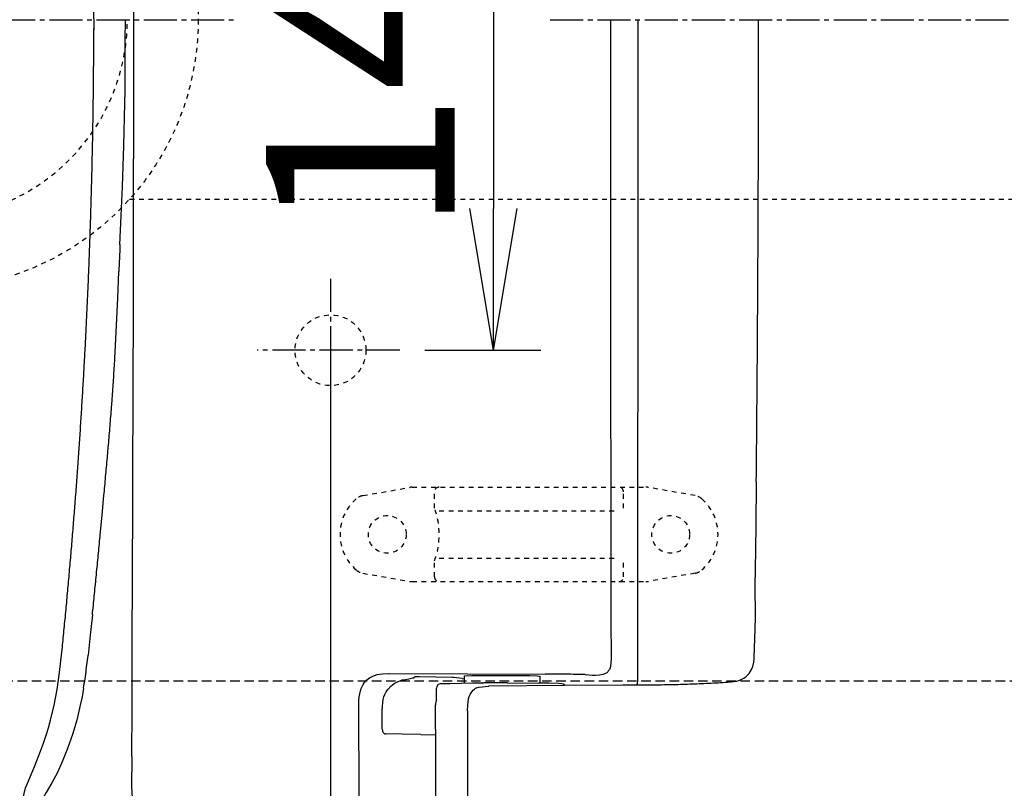
# Model space of a CAD drawing. Extents: x 0 to 2000, y 80 to 2880.
# Drawn here: x 571 to 779, y 2222 to 2385 of the extents above; entities that cross this region are included whole.
import ezdxf

# ---------------------------------------------------------------- set-up
doc = ezdxf.new("R2010")
doc.units = 0
for name, pattern in [('EXLTYPE1', [3, 2, -1]), ('EXLTYPE2', [2, 1, -1]), ('EXLTYPE3', [10, 7, -1, 1, -1])]:
    doc.linetypes.add(name, pattern=pattern)
doc.layers.get('0').update_dxf_attribs({"linetype": 'CONTINUOUS'})
doc.layers.get('DEFPOINTS').update_dxf_attribs({"linetype": 'CONTINUOUS'})
for name, color, linetype in [('タンク', 7, 'CONTINUOUS'), ('便器', 7, 'CONTINUOUS'), ('紙巻器', 7, 'CONTINUOUS'), ('ｱｼﾞｬｽﾀｰ', 7, 'CONTINUOUS')]:
    doc.layers.add(name, color=color, linetype=linetype)
doc.styles.add('EXCADDIM1', font='monotxt', dxfattribs={"width": 0.84, "bigfont": 'extfont'})
doc.styles.add('EXCADDIM2', font='monotxt', dxfattribs={"width": 0.74, "bigfont": 'extfont'})
doc.styles.get("Standard").update_dxf_attribs({"font": 'monotxt', "bigfont": 'extfont'})
doc.dimstyles.new('ISO-25', dxfattribs={"dimtxt": 2.5, "dimasz": 2.5, "dimexe": 1.25, "dimexo": 0.625, "dimtad": 1, "dimtxsty": 'STANDARD', "dimcen": 2.5, "dimazin": 3, "dimtfac": 1, "dimtmove": 0, "dimatfit": 3})

# ---------------------------------------------------------------- blocks, each defined once
blk = doc.blocks.new('EX_NORM')
at = {"color": 0, "linetype": 'CONTINUOUS'}
for q in [(-1, 0.1667), (-1, 0), (-1, -0.1667)]:
    blk.add_line((0, 0), q, dxfattribs=at)
blk = doc.blocks.new('*D17')
at = {"layer": 'DEFPOINTS', "color": 0}
for p in [(368.54, 2385), (1106.5, 2385), (368.54, 2003)]:
    blk.add_point(p, dxfattribs=at)
at = {"layer": 'タンク', "color": 3, "linetype": 'CONTINUOUS'}
for p, q in [((368.54, 2378), (368.54, 1993)), ((1106.5, 2378), (1106.5, 1993)), ((1076.5, 2003), (398.54, 2003))]:
    blk.add_line(p, q, dxfattribs=at)
at = {"layer": 'タンク', "color": 3, "xscale": 30, "yscale": 30, "zscale": 30, "rotation": 180}
blk.add_blockref('EX_NORM', (368.54, 2003), dxfattribs=at)
at = {"layer": 'タンク', "color": 3, "xscale": 30, "yscale": 30, "zscale": 30}
blk.add_blockref('EX_NORM', (1106.5, 2003), dxfattribs=at)
at = {"layer": 'タンク', "color": 2, "insert": (737.52, 2026), "char_height": 40, "attachment_point": 5, "style": 'EXCADDIM1'}
blk.add_mtext('738', dxfattribs=at)
blk = doc.blocks.new('*D25')
at = {"layer": 'DEFPOINTS', "color": 0}
for p in [(1106.5, 2385), (351.5, 2374), (351.5, 1944)]:
    blk.add_point(p, dxfattribs=at)
at = {"layer": '紙巻器', "color": 3, "linetype": 'CONTINUOUS'}
for p, q in [((1106.5, 2378), (1106.5, 1934)), ((351.5, 2367), (351.5, 1934)), ((1076.5, 1944), (381.5, 1944))]:
    blk.add_line(p, q, dxfattribs=at)
at = {"layer": '紙巻器', "color": 3, "xscale": 30, "yscale": 30, "zscale": 30, "rotation": 180}
blk.add_blockref('EX_NORM', (351.5, 1944), dxfattribs=at)
at = {"layer": '紙巻器', "color": 3, "xscale": 30, "yscale": 30, "zscale": 30}
blk.add_blockref('EX_NORM', (1106.5, 1944), dxfattribs=at)
at = {"layer": '紙巻器', "color": 2, "insert": (729, 1967.5), "char_height": 40, "attachment_point": 5, "style": 'EXCADDIM1'}
blk.add_mtext('755', dxfattribs=at)
blk = doc.blocks.new('*D26')
at = {"layer": 'DEFPOINTS', "color": 0}
for p in [(1106.5, 2385), (636.5, 2322), (636.5, 2067)]:
    blk.add_point(p, dxfattribs=at)
at = {"layer": '紙巻器', "color": 3, "linetype": 'CONTINUOUS'}
for p, q in [((1106.5, 2378), (1106.5, 2057)), ((636.5, 2315), (636.5, 2057)), ((1076.5, 2067), (666.5, 2067))]:
    blk.add_line(p, q, dxfattribs=at)
at = {"layer": '紙巻器', "color": 3, "xscale": 30, "yscale": 30, "zscale": 30, "rotation": 180}
blk.add_blockref('EX_NORM', (636.5, 2067), dxfattribs=at)
at = {"layer": '紙巻器', "color": 3, "xscale": 30, "yscale": 30, "zscale": 30}
blk.add_blockref('EX_NORM', (1106.5, 2067), dxfattribs=at)
at = {"layer": '紙巻器', "color": 2, "insert": (871.5, 2090.5), "char_height": 40, "attachment_point": 5, "style": 'EXCADDIM1'}
blk.add_mtext('470', dxfattribs=at)
blk = doc.blocks.new('*D31')
at = {"layer": 'DEFPOINTS', "color": 0}
for p in [(644.5, 2455), (649.5, 2315), (671, 2315)]:
    blk.add_point(p, dxfattribs=at)
at = {"layer": 'ｱｼﾞｬｽﾀｰ', "color": 3, "linetype": 'CONTINUOUS'}
for p, q in [((651.5, 2455), (681, 2455)), ((671, 2425), (671, 2345)), ((656.5, 2315), (681, 2315))]:
    blk.add_line(p, q, dxfattribs=at)
at = {"layer": 'ｱｼﾞｬｽﾀｰ', "color": 3, "xscale": 30, "yscale": 30, "zscale": 30}
for p, rotation in [((671, 2455), 90), ((671, 2315), 270)]:
    blk.add_blockref('EX_NORM', p, dxfattribs=dict(at, rotation=rotation))
at = {"layer": 'ｱｼﾞｬｽﾀｰ', "color": 2, "insert": (648, 2385), "char_height": 40, "attachment_point": 5, "rotation": 90, "style": 'EXCADDIM2'}
blk.add_mtext('140', dxfattribs=at)

msp = doc.modelspace()

# ---------------------------------------------------------------- linework, layer by layer
at = {"layer": '便器', "color": 6, "linetype": 'EXLTYPE3'}
for p, q in [((337, 2385), (617, 2385)), ((683, 2385), (1142.5, 2385)), ((636.5, 2330.1), (636.5, 2303.9)), ((651.2, 2315.001), (621, 2315.001))]:
    msp.add_line(p, q, dxfattribs=at)
at = {"layer": '便器', "color": 6, "linetype": 'EXLTYPE2'}
for p, q in [((643.374, 2284.213), (653.259, 2285.955)), ((653.78, 2286.001), (703.255, 2286.001)), ((658.517, 2281.569), (658.517, 2285.001)), ((698.517, 2281.569), (698.517, 2285.001)), ((713.66, 2284.213), (703.776, 2285.955)), ((713.66, 2284.213), (703.776, 2285.955)), ((659.517, 2281.001), (697.517, 2281.001)), ((658.517, 2267.001), (658.517, 2270.433)), ((659.517, 2271.001), (697.517, 2271.001)), ((698.517, 2267.001), (698.517, 2270.433)), ((643.374, 2267.79), (653.259, 2266.047)), ((713.66, 2267.79), (703.776, 2266.047)), ((653.78, 2266.001), (703.255, 2266.001))]:
    msp.add_line(p, q, dxfattribs=at)
at = {"layer": '便器', "color": 6, "linetype": 'EXLTYPE1'}
msp.add_line((450.284, 2245), (786.5, 2245), dxfattribs=at)
at = {"layer": '便器', "color": 6, "linetype": 'CONTINUOUS', "flags": 128}
for points in [[(594.838, 2414.387), (594.838, 2355.601)], [(586.469, 2382.899), (586.407, 2387.351)], [(593.06, 2376.16), (593.074, 2380.577), (593.109, 2385.001)], [(695.747, 2385.001), (695.747, 2376.541), (695.747, 2368.075), (695.754, 2359.615), (695.754, 2351.156), (695.761, 2342.696), (695.768, 2334.236), (695.768, 2325.777), (695.782, 2317.317), (695.789, 2308.85), (695.796, 2300.391), (695.81, 2291.931), (695.817, 2283.472), (695.831, 2275.012), (695.845, 2266.552), (695.859, 2258.093), (695.874, 2249.626)], [(701.546, 2245.061), (701.553, 2253.803), (701.56, 2262.552), (701.567, 2271.301), (701.574, 2280.043), (701.574, 2288.792), (701.582, 2297.54), (701.589, 2306.282), (701.589, 2315.031), (701.596, 2323.773), (701.596, 2332.522), (701.596, 2341.271), (701.603, 2350.013), (701.603, 2358.761), (701.603, 2367.503), (701.603, 2376.252), (701.603, 2385.001)], [(726.629, 2287.754), (726.636, 2288.255), (726.643, 2288.756), (726.65, 2289.257), (726.65, 2289.758), (726.657, 2290.259), (726.664, 2290.76), (726.664, 2291.254), (726.671, 2291.755), (726.678, 2292.256), (726.678, 2292.757), (726.685, 2293.258), (726.692, 2293.759), (726.692, 2294.26), (726.699, 2294.753), (726.706, 2295.254), (726.706, 2295.755), (726.713, 2296.256), (726.72, 2296.757), (726.72, 2297.258), (726.727, 2297.759), (726.727, 2298.253), (726.735, 2298.754), (726.742, 2299.255), (726.742, 2299.756), (726.749, 2300.257), (726.756, 2300.758), (726.756, 2301.259), (726.763, 2301.753), (726.763, 2302.253), (726.77, 2302.754), (726.77, 2303.255), (726.777, 2303.756), (726.784, 2304.257), (726.784, 2304.758), (726.791, 2305.259), (726.791, 2305.753), (726.798, 2306.254), (726.805, 2306.755), (726.805, 2307.256), (726.812, 2307.757), (726.812, 2308.258), (726.819, 2308.759), (726.819, 2309.253), (726.826, 2309.754), (726.826, 2310.254), (726.833, 2310.755), (726.833, 2311.256), (726.84, 2311.757), (726.847, 2312.258), (726.847, 2312.759), (726.854, 2313.253), (726.854, 2313.754), (726.862, 2314.255), (726.862, 2314.756), (726.869, 2315.257), (726.869, 2315.758), (726.876, 2316.259), (726.876, 2316.753), (726.883, 2317.254), (726.883, 2317.755), (726.89, 2318.256), (726.89, 2318.756), (726.897, 2319.257), (726.897, 2319.758), (726.897, 2320.252), (726.904, 2320.753), (726.904, 2321.254), (726.911, 2321.755), (726.911, 2322.256), (726.918, 2322.757), (726.918, 2323.258), (726.925, 2323.759), (726.925, 2324.253), (726.932, 2324.754), (726.932, 2325.255), (726.932, 2325.756), (726.939, 2326.256), (726.939, 2326.757), (726.946, 2327.258), (726.946, 2327.752), (726.946, 2328.253), (726.953, 2328.754), (726.953, 2329.255), (726.96, 2329.756), (726.96, 2330.257), (726.96, 2330.758), (726.967, 2331.252), (726.967, 2331.753), (726.974, 2332.254), (726.974, 2332.755), (726.974, 2333.256), (726.982, 2333.757), (726.982, 2334.257), (726.989, 2334.758), (726.989, 2335.252), (726.989, 2335.753), (726.996, 2336.254), (726.996, 2336.755), (726.996, 2337.256), (727.003, 2337.757), (727.003, 2338.258), (727.003, 2338.752), (727.01, 2339.253), (727.01, 2339.754), (727.01, 2340.255), (727.017, 2340.756), (727.017, 2341.257), (727.017, 2341.758), (727.024, 2342.259), (727.024, 2342.752), (727.024, 2343.253), (727.024, 2343.754), (727.031, 2344.255), (727.031, 2344.756), (727.031, 2345.257), (727.038, 2345.758), (727.038, 2346.252), (727.038, 2346.753), (727.038, 2347.254), (727.045, 2347.755), (727.045, 2348.256), (727.045, 2348.757), (727.052, 2349.258), (727.052, 2349.759), (727.052, 2350.252), (727.052, 2350.753), (727.059, 2351.254), (727.059, 2351.755), (727.059, 2352.256), (727.059, 2352.757), (727.066, 2353.258), (727.066, 2353.752), (727.066, 2354.253), (727.066, 2354.754), (727.066, 2355.255), (727.073, 2355.756), (727.073, 2356.257), (727.073, 2356.758), (727.073, 2357.252), (727.073, 2357.753), (727.08, 2358.253), (727.08, 2358.754), (727.08, 2359.255), (727.08, 2359.756), (727.08, 2360.257), (727.087, 2360.758), (727.087, 2361.252), (727.087, 2361.753), (727.087, 2362.254), (727.087, 2362.755), (727.087, 2363.256), (727.094, 2363.757), (727.094, 2364.258), (727.094, 2364.752), (727.094, 2365.253), (727.094, 2365.753), (727.094, 2366.254), (727.094, 2366.755), (727.101, 2367.256), (727.101, 2367.757), (727.101, 2368.258), (727.101, 2368.752), (727.101, 2369.253), (727.101, 2369.754), (727.101, 2370.255), (727.101, 2370.756), (727.101, 2371.257), (727.109, 2371.758), (727.109, 2372.252), (727.109, 2372.753), (727.109, 2373.254), (727.109, 2373.754), (727.109, 2374.255), (727.109, 2374.756), (727.109, 2375.257), (727.109, 2375.758), (727.109, 2376.252), (727.109, 2376.753), (727.109, 2377.254), (727.109, 2377.755), (727.116, 2378.256), (727.116, 2378.757), (727.116, 2379.258), (727.116, 2379.752), (727.116, 2380.253), (727.116, 2380.754), (727.116, 2381.255), (727.116, 2381.756), (727.116, 2382.256), (727.116, 2382.757), (727.116, 2383.258), (727.116, 2383.752), (727.116, 2384.253), (727.116, 2384.754), (727.116, 2385.001)], [(582.971, 2289.483), (583.006, 2289.977), (583.041, 2290.478), (583.076, 2290.979), (583.112, 2291.473), (583.147, 2291.974), (583.182, 2292.474), (583.218, 2292.968), (583.253, 2293.469), (583.288, 2293.97), (583.323, 2294.471), (583.352, 2294.965), (583.387, 2295.466), (583.422, 2295.967), (583.457, 2296.461), (583.486, 2296.962), (583.521, 2297.463), (583.556, 2297.957), (583.584, 2298.458), (583.62, 2298.959), (583.655, 2299.46), (583.683, 2299.953), (583.718, 2300.454), (583.747, 2300.955), (583.782, 2301.449), (583.81, 2301.95), (583.845, 2302.451), (583.874, 2302.952), (583.902, 2303.446), (583.937, 2303.947), (583.965, 2304.448), (583.994, 2304.949), (584.022, 2305.443), (584.057, 2305.944), (584.085, 2306.445), (584.114, 2306.945), (584.142, 2307.439), (584.17, 2307.94), (584.205, 2308.441), (584.234, 2308.942), (584.262, 2309.436), (584.29, 2309.937), (584.318, 2310.438), (584.346, 2310.939), (584.375, 2311.433), (584.396, 2311.934), (584.424, 2312.435), (584.452, 2312.936), (584.48, 2313.429), (584.509, 2313.93), (584.537, 2314.431), (584.558, 2314.932), (584.586, 2315.426), (584.615, 2315.927), (584.636, 2316.428), (584.664, 2316.929), (584.692, 2317.43), (584.713, 2317.924), (584.742, 2318.425), (584.763, 2318.926), (584.791, 2319.427), (584.812, 2319.921), (584.84, 2320.422), (584.861, 2320.922), (584.89, 2321.423), (584.911, 2321.924), (584.939, 2322.418), (584.96, 2322.919), (584.981, 2323.42), (585.003, 2323.921), (585.031, 2324.422), (585.052, 2324.916), (585.073, 2325.417), (585.094, 2325.918), (585.115, 2326.419), (585.137, 2326.913), (585.165, 2327.414), (585.186, 2327.915), (585.207, 2328.415), (585.228, 2328.916), (585.25, 2329.41), (585.271, 2329.911), (585.292, 2330.412), (585.306, 2330.913), (585.327, 2331.414), (585.348, 2331.915), (585.369, 2332.409), (585.391, 2332.91), (585.412, 2333.411), (585.426, 2333.912), (585.447, 2334.413), (585.468, 2334.907), (585.482, 2335.408), (585.504, 2335.909), (585.525, 2336.409), (585.539, 2336.91), (585.56, 2337.404), (585.574, 2337.905), (585.595, 2338.406), (585.609, 2338.907), (585.631, 2339.408), (585.645, 2339.909), (585.666, 2340.403), (585.68, 2340.904), (585.694, 2341.405), (585.715, 2341.906), (585.729, 2342.407), (585.743, 2342.908), (585.758, 2343.402), (585.779, 2343.902), (585.793, 2344.403), (585.807, 2344.904), (585.821, 2345.405), (585.835, 2345.906), (585.849, 2346.4), (585.863, 2346.901), (585.877, 2347.402), (585.892, 2347.903), (585.906, 2348.404), (585.92, 2348.905), (585.934, 2349.399), (585.948, 2349.9), (585.962, 2350.401), (585.976, 2350.902), (585.983, 2351.403), (585.997, 2351.903), (586.012, 2352.397), (586.026, 2352.898), (586.033, 2353.399), (586.047, 2353.9), (586.061, 2354.401), (586.068, 2354.902), (586.082, 2355.403), (586.089, 2355.897), (586.103, 2356.398), (586.117, 2356.899), (586.124, 2357.4), (586.139, 2357.901), (586.146, 2358.402), (586.153, 2358.903), (586.167, 2359.396), (586.174, 2359.897), (586.181, 2360.398), (586.195, 2360.899), (586.202, 2361.4), (586.209, 2361.901), (586.216, 2362.395), (586.23, 2362.896), (586.237, 2363.397), (586.244, 2363.898), (586.251, 2364.399), (586.258, 2364.9), (586.266, 2365.401), (586.273, 2365.902), (586.28, 2366.396), (586.287, 2366.896), (586.294, 2367.397), (586.301, 2367.898), (586.308, 2368.399), (586.315, 2368.9), (586.322, 2369.401), (586.329, 2369.895), (586.329, 2370.396), (586.336, 2370.897), (586.343, 2371.398), (586.35, 2371.899), (586.35, 2372.4), (586.357, 2372.901), (586.364, 2373.395), (586.364, 2373.896), (586.371, 2374.397), (586.371, 2374.897), (586.378, 2375.398), (586.378, 2375.899), (586.385, 2376.4), (586.385, 2376.894), (586.393, 2377.395), (586.393, 2377.896), (586.393, 2378.397), (586.4, 2378.898), (586.4, 2379.399), (586.4, 2379.9), (586.407, 2380.401), (586.407, 2380.895), (586.407, 2381.396), (586.407, 2381.897), (586.407, 2382.398), (586.414, 2382.899), (586.414, 2383.153)], [(582.971, 2289.483), (583.006, 2289.977), (583.041, 2290.478), (583.076, 2290.979), (583.112, 2291.473), (583.147, 2291.974), (583.182, 2292.474), (583.218, 2292.968), (583.253, 2293.469), (583.288, 2293.97), (583.323, 2294.471), (583.352, 2294.965), (583.387, 2295.466), (583.422, 2295.967), (583.457, 2296.461), (583.486, 2296.962), (583.521, 2297.463), (583.556, 2297.957), (583.584, 2298.458), (583.62, 2298.959), (583.655, 2299.46), (583.683, 2299.953), (583.718, 2300.454), (583.747, 2300.955), (583.782, 2301.456), (583.81, 2301.95), (583.845, 2302.451), (583.874, 2302.952), (583.902, 2303.446), (583.937, 2303.947), (583.965, 2304.448), (583.994, 2304.949), (584.022, 2305.443), (584.057, 2305.944), (584.085, 2306.445), (584.114, 2306.945), (584.142, 2307.439), (584.17, 2307.94), (584.198, 2308.441), (584.234, 2308.942), (584.262, 2309.436), (584.29, 2309.937), (584.318, 2310.438), (584.346, 2310.939), (584.375, 2311.433), (584.396, 2311.934), (584.424, 2312.435), (584.452, 2312.936), (584.48, 2313.429), (584.509, 2313.93), (584.537, 2314.431), (584.558, 2314.932), (584.586, 2315.426), (584.615, 2315.927), (584.636, 2316.428), (584.664, 2316.929), (584.692, 2317.43), (584.713, 2317.924), (584.742, 2318.425), (584.763, 2318.926), (584.791, 2319.427), (584.812, 2319.921), (584.84, 2320.422), (584.861, 2320.922), (584.89, 2321.423), (584.911, 2321.924), (584.932, 2322.418), (584.96, 2322.919), (584.981, 2323.42), (585.003, 2323.921), (585.031, 2324.422), (585.052, 2324.916), (585.073, 2325.417), (585.094, 2325.918), (585.115, 2326.419), (585.137, 2326.913), (585.165, 2327.414), (585.186, 2327.915), (585.207, 2328.415), (585.228, 2328.916), (585.25, 2329.41), (585.271, 2329.911), (585.292, 2330.412), (585.306, 2330.913), (585.327, 2331.414), (585.348, 2331.915), (585.369, 2332.409), (585.391, 2332.91), (585.412, 2333.411), (585.426, 2333.912), (585.447, 2334.413), (585.468, 2334.907), (585.482, 2335.408), (585.504, 2335.909), (585.525, 2336.409), (585.539, 2336.91), (585.56, 2337.404), (585.574, 2337.905), (585.595, 2338.406), (585.609, 2338.907), (585.631, 2339.408), (585.645, 2339.909), (585.666, 2340.403), (585.68, 2340.904), (585.694, 2341.405), (585.715, 2341.906), (585.729, 2342.407), (585.743, 2342.908), (585.758, 2343.402), (585.779, 2343.902), (585.793, 2344.403), (585.807, 2344.904), (585.821, 2345.405), (585.835, 2345.906), (585.849, 2346.4), (585.863, 2346.901), (585.877, 2347.402), (585.892, 2347.903), (585.906, 2348.404), (585.92, 2348.905), (585.934, 2349.399), (585.948, 2349.9), (585.962, 2350.401), (585.976, 2350.902), (585.983, 2351.403), (585.997, 2351.903), (586.012, 2352.397), (586.026, 2352.898), (586.033, 2353.399), (586.047, 2353.9), (586.061, 2354.401), (586.068, 2354.902), (586.082, 2355.403), (586.089, 2355.897), (586.103, 2356.398), (586.117, 2356.899), (586.124, 2357.4), (586.139, 2357.901), (586.146, 2358.402), (586.153, 2358.903), (586.167, 2359.396), (586.174, 2359.897), (586.181, 2360.398), (586.195, 2360.899), (586.202, 2361.4), (586.209, 2361.901), (586.216, 2362.395), (586.23, 2362.896), (586.237, 2363.397), (586.244, 2363.898), (586.251, 2364.399), (586.258, 2364.9), (586.266, 2365.401), (586.273, 2365.902), (586.28, 2366.396), (586.287, 2366.896), (586.294, 2367.397), (586.301, 2367.898), (586.308, 2368.399), (586.315, 2368.9), (586.322, 2369.401), (586.329, 2369.895), (586.329, 2370.396), (586.336, 2370.897), (586.343, 2371.398), (586.35, 2371.899), (586.35, 2372.4), (586.357, 2372.901), (586.364, 2373.395), (586.364, 2373.896), (586.371, 2374.397), (586.371, 2374.897), (586.378, 2375.398), (586.378, 2375.899), (586.385, 2376.4), (586.385, 2376.894), (586.393, 2377.395), (586.393, 2377.896), (586.393, 2378.397), (586.4, 2378.898), (586.4, 2379.399), (586.4, 2379.9), (586.407, 2380.401), (586.407, 2380.895), (586.407, 2381.396), (586.407, 2381.897), (586.407, 2382.398), (586.414, 2382.899), (586.414, 2383.145)], [(592.997, 2367.327), (593.004, 2367.828), (593.004, 2368.329), (593.011, 2368.83), (593.018, 2369.331), (593.025, 2369.832), (593.025, 2370.325), (593.032, 2370.826), (593.039, 2371.327), (593.039, 2371.828), (593.046, 2372.329), (593.046, 2372.83), (593.046, 2373.331), (593.053, 2373.832), (593.053, 2374.326), (593.053, 2374.827), (593.053, 2375.328), (593.06, 2375.829), (593.06, 2376.16)], [(592.481, 2349.681), (592.792, 2358.275), (592.997, 2367.327)], [(594.824, 2340.706), (594.831, 2341.207), (594.831, 2341.708), (594.831, 2342.202), (594.831, 2342.703), (594.831, 2343.204), (594.831, 2343.705), (594.831, 2344.206), (594.831, 2344.707), (594.831, 2345.208), (594.831, 2345.709), (594.831, 2346.203), (594.831, 2346.703), (594.831, 2347.204), (594.831, 2347.705), (594.831, 2348.206), (594.831, 2348.707), (594.831, 2349.208), (594.831, 2349.702), (594.831, 2350.203), (594.831, 2350.704), (594.831, 2351.205), (594.831, 2351.706), (594.831, 2352.207), (594.831, 2352.708), (594.831, 2353.209), (594.831, 2353.703), (594.831, 2354.204), (594.831, 2354.704), (594.831, 2355.205), (594.831, 2355.601)], [(591.945, 2337.362), (592.213, 2343.486), (592.481, 2349.681)], [(594.824, 2337.574), (594.831, 2340.706)], [(591.945, 2337.362), (591.924, 2336.861), (591.903, 2336.36), (591.882, 2335.859), (591.861, 2335.358), (591.839, 2334.864), (591.818, 2334.363), (591.797, 2333.862), (591.776, 2333.361), (591.755, 2332.86), (591.734, 2332.367), (591.712, 2331.866), (591.705, 2331.682)], [(594.76, 2313.324), (594.767, 2313.825), (594.767, 2314.326), (594.767, 2314.827), (594.767, 2315.327), (594.775, 2315.828), (594.775, 2316.329), (594.775, 2316.83), (594.775, 2317.324), (594.775, 2317.825), (594.782, 2318.326), (594.782, 2318.827), (594.782, 2319.328), (594.782, 2319.829), (594.789, 2320.33), (594.789, 2320.824), (594.789, 2321.325), (594.789, 2321.826), (594.789, 2322.327), (594.796, 2322.828), (594.796, 2323.328), (594.796, 2323.829), (594.796, 2324.33), (594.796, 2324.824), (594.796, 2325.325), (594.803, 2325.826), (594.803, 2326.327), (594.803, 2326.828), (594.803, 2327.329), (594.803, 2327.83), (594.803, 2328.324), (594.81, 2328.825), (594.81, 2329.326), (594.81, 2329.827), (594.81, 2330.328), (594.81, 2330.828), (594.81, 2331.329), (594.817, 2331.83), (594.817, 2332.324), (594.817, 2332.825), (594.817, 2333.326), (594.817, 2333.827), (594.817, 2334.328), (594.817, 2334.829), (594.817, 2335.33), (594.824, 2335.824), (594.824, 2336.325), (594.824, 2336.826), (594.824, 2337.327), (594.824, 2337.574)], [(591.473, 2326.01), (591.705, 2331.682)], [(590.943, 2314.678), (591.226, 2320.217), (591.473, 2326.01)], [(590.224, 2303.749), (590.259, 2304.243), (590.294, 2304.744), (590.337, 2305.245), (590.372, 2305.739), (590.407, 2306.24), (590.442, 2306.741), (590.478, 2307.235), (590.513, 2307.736), (590.541, 2308.237), (590.576, 2308.731), (590.612, 2309.231), (590.647, 2309.732), (590.675, 2310.233), (590.711, 2310.727), (590.739, 2311.228), (590.774, 2311.729), (590.802, 2312.223), (590.83, 2312.724), (590.859, 2313.225), (590.887, 2313.726), (590.915, 2314.22), (590.943, 2314.678)], [(594.64, 2282.512), (594.648, 2284.438), (594.655, 2286.364), (594.669, 2288.291), (594.676, 2290.217), (594.683, 2292.143), (594.69, 2294.069), (594.697, 2295.995), (594.704, 2297.921), (594.711, 2299.848), (594.718, 2301.774), (594.732, 2303.7), (594.739, 2305.626), (594.746, 2307.552), (594.753, 2309.478), (594.76, 2311.405), (594.767, 2313.331)], [(589.419, 2293.977), (589.469, 2294.471), (589.511, 2294.972), (589.553, 2295.473), (589.596, 2295.967), (589.638, 2296.468), (589.68, 2296.962), (589.723, 2297.463), (589.765, 2297.964), (589.8, 2298.458), (589.843, 2298.959), (589.885, 2299.452), (589.927, 2299.953), (589.963, 2300.454), (590.005, 2300.948), (590.047, 2301.449), (590.083, 2301.95), (590.125, 2302.444), (590.16, 2302.945), (590.203, 2303.446), (590.224, 2303.742)], [(588.544, 2284.248), (588.594, 2284.749), (588.636, 2285.243), (588.686, 2285.743), (588.728, 2286.244), (588.777, 2286.738), (588.82, 2287.239), (588.869, 2287.733), (588.911, 2288.234), (588.961, 2288.728), (589.003, 2289.229), (589.045, 2289.73), (589.095, 2290.224), (589.137, 2290.725), (589.179, 2291.219), (589.229, 2291.72), (589.271, 2292.22), (589.314, 2292.714), (589.356, 2293.215), (589.398, 2293.709), (589.426, 2293.977)], [(579.746, 2252.11), (579.796, 2252.604), (579.845, 2253.104), (579.894, 2253.598), (579.944, 2254.099), (579.993, 2254.593), (580.043, 2255.094), (580.092, 2255.595), (580.134, 2256.089), (580.184, 2256.59), (580.233, 2257.084), (580.282, 2257.585), (580.332, 2258.079), (580.381, 2258.58), (580.424, 2259.073), (580.473, 2259.574), (580.522, 2260.068), (580.565, 2260.569), (580.614, 2261.063), (580.663, 2261.564), (580.706, 2262.065), (580.755, 2262.559), (580.797, 2263.06), (580.847, 2263.554), (580.889, 2264.055), (580.939, 2264.549), (580.981, 2265.05), (581.023, 2265.551), (581.073, 2266.044), (581.115, 2266.545), (581.157, 2267.039), (581.207, 2267.54), (581.249, 2268.041), (581.291, 2268.535), (581.334, 2269.036), (581.383, 2269.53), (581.425, 2270.031), (581.468, 2270.525), (581.51, 2271.026), (581.552, 2271.527), (581.595, 2272.02), (581.637, 2272.521), (581.679, 2273.022), (581.722, 2273.516), (581.764, 2274.017), (581.806, 2274.511), (581.849, 2275.012), (581.891, 2275.513), (581.926, 2276.007), (581.969, 2276.508), (582.011, 2277.009), (582.053, 2277.503), (582.089, 2278.004), (582.131, 2278.497), (582.173, 2278.998), (582.209, 2279.499), (582.251, 2279.993), (582.293, 2280.494), (582.329, 2280.995), (582.371, 2281.489), (582.406, 2281.99), (582.448, 2282.491), (582.484, 2282.985), (582.526, 2283.486), (582.561, 2283.987), (582.597, 2284.481), (582.639, 2284.981), (582.674, 2285.482), (582.71, 2285.976), (582.752, 2286.477), (582.787, 2286.978), (582.822, 2287.472), (582.858, 2287.973), (582.9, 2288.474), (582.935, 2288.968), (582.971, 2289.469), (582.971, 2289.483)], [(726.622, 2287.148), (726.516, 2277.764), (726.375, 2268.373)], [(726.622, 2287.148), (726.629, 2287.754)], [(588.149, 2280.05), (588.544, 2284.248)], [(594.436, 2228.939), (594.506, 2239.135), (594.549, 2252.582), (594.64, 2282.512)], [(587.761, 2275.901), (588.149, 2280.05)], [(586.957, 2267.568), (587.006, 2268.069), (587.056, 2268.563), (587.105, 2269.064), (587.155, 2269.565), (587.197, 2270.059), (587.246, 2270.56), (587.296, 2271.054), (587.345, 2271.555), (587.394, 2272.049), (587.437, 2272.55), (587.486, 2273.044), (587.536, 2273.544), (587.585, 2274.038), (587.627, 2274.539), (587.677, 2275.04), (587.726, 2275.534), (587.761, 2275.901)], [(586.11, 2258.968), (586.16, 2259.462), (586.209, 2259.962), (586.258, 2260.456), (586.308, 2260.957), (586.357, 2261.451), (586.407, 2261.952), (586.456, 2262.446), (586.505, 2262.947), (586.555, 2263.448), (586.604, 2263.942), (586.654, 2264.443), (586.703, 2264.937), (586.752, 2265.438), (586.802, 2265.931), (586.844, 2266.432), (586.893, 2266.926), (586.943, 2267.427), (586.957, 2267.568)], [(726.375, 2268.38), (726.368, 2267.879)], [(726.375, 2268.373), (726.368, 2267.872), (726.368, 2267.371), (726.368, 2266.877)], [(726.368, 2266.884), (726.368, 2266.849)], [(726.438, 2258.721), (726.438, 2259.222), (726.431, 2259.723), (726.431, 2260.217), (726.431, 2260.717), (726.424, 2261.218), (726.424, 2261.719), (726.417, 2262.22), (726.417, 2262.721), (726.41, 2263.222), (726.403, 2263.716), (726.403, 2264.217), (726.396, 2264.718), (726.389, 2265.219), (726.389, 2265.72), (726.382, 2266.221), (726.375, 2266.722), (726.375, 2266.856)], [(586.11, 2258.968), (585.666, 2254.664), (585.193, 2250.402)], [(726.403, 2256.463), (726.417, 2256.964), (726.431, 2257.465), (726.438, 2257.966), (726.438, 2258.467), (726.438, 2258.721)], [(726.149, 2249.711), (726.17, 2250.212), (726.191, 2250.713), (726.212, 2251.207), (726.234, 2251.707), (726.255, 2252.208), (726.276, 2252.709), (726.29, 2253.21), (726.311, 2253.711), (726.325, 2254.205), (726.347, 2254.706), (726.361, 2255.207), (726.382, 2255.708), (726.396, 2256.209), (726.403, 2256.463)], [(572.627, 2223.951), (573.925, 2226.992), (575.139, 2230.068), (575.753, 2231.769), (576.317, 2233.483), (576.804, 2235.07), (577.249, 2236.672), (578.003, 2239.84), (578.624, 2243.135), (579.146, 2246.726), (579.633, 2251.03), (579.746, 2252.11)], [(572.627, 2223.951), (573.925, 2226.992), (575.139, 2230.068), (575.753, 2231.769), (576.317, 2233.483), (576.804, 2235.07), (577.249, 2236.672), (578.003, 2239.84), (578.624, 2243.135), (579.146, 2246.726), (579.633, 2251.03), (579.746, 2252.11)], [(584.756, 2246.903), (584.819, 2247.404), (584.883, 2247.897), (584.946, 2248.391), (585.01, 2248.892), (585.066, 2249.386), (585.13, 2249.88), (585.186, 2250.381), (585.193, 2250.402)], [(695.874, 2249.626), (695.859, 2248.843), (695.768, 2248.102), (695.662, 2247.749), (695.521, 2247.425), (695.366, 2247.157), (695.168, 2246.924), (694.956, 2246.719), (694.709, 2246.55), (694.152, 2246.303), (693.461, 2246.162), (692.557, 2246.119), (692.381, 2246.119)], [(695.874, 2249.626), (695.859, 2248.843), (695.768, 2248.102), (695.662, 2247.749), (695.521, 2247.425), (695.366, 2247.157), (695.168, 2246.924), (694.956, 2246.719), (694.709, 2246.55), (694.152, 2246.303), (693.461, 2246.162), (692.557, 2246.119), (692.381, 2246.119)], [(724.554, 2245.957), (725.098, 2246.529), (725.542, 2247.22), (725.867, 2248.01), (726.071, 2248.921), (726.149, 2249.711)], [(726.149, 2249.711), (726.156, 2249.704)], [(584.241, 2243.467), (584.318, 2243.96), (584.396, 2244.454), (584.473, 2244.948), (584.551, 2245.442), (584.622, 2245.936), (584.692, 2246.43), (584.756, 2246.903)], [(644.1, 2245.111), (644.735, 2245.619), (645.497, 2246.014), (646.4, 2246.31), (647.487, 2246.501), (648.799, 2246.571), (648.947, 2246.571)], [(648.947, 2246.571), (681.953, 2246.409)], [(642.512, 2240.059), (642.534, 2240.856), (642.597, 2241.625), (642.689, 2242.246), (642.83, 2242.846), (642.985, 2243.34), (643.176, 2243.805), (643.387, 2244.207), (643.627, 2244.574), (644.1, 2245.111)], [(647.465, 2238.789), (647.494, 2239.593), (647.564, 2240.397), (647.67, 2241.011), (647.825, 2241.618), (647.988, 2242.084), (648.199, 2242.521), (648.418, 2242.902), (648.679, 2243.262), (649.279, 2243.883), (649.991, 2244.405), (650.838, 2244.828), (651.212, 2244.969)], [(652.122, 2245.23), (651.635, 2245.103), (651.212, 2244.969)], [(652.122, 2245.23), (653.449, 2245.52), (653.921, 2245.604), (654.119, 2245.64)], [(654.119, 2245.64), (654.14, 2245.661)], [(654.429, 2245.83), (654.14, 2245.661)], [(655.283, 2245.837), (654.768, 2245.837), (654.542, 2245.83), (654.429, 2245.83)], [(662.353, 2245.689), (655.283, 2245.837)], [(659.926, 2244.426), (659.474, 2244.313)], [(659.926, 2244.426), (660.426, 2244.426), (660.927, 2244.433), (661.428, 2244.44), (661.725, 2244.44)], [(661.725, 2244.44), (666.53, 2244.539)], [(662.628, 2245.682), (662.353, 2245.689)], [(664.371, 2245.485), (662.628, 2245.682)], [(664.371, 2245.485), (664.773, 2245.435)], [(664.773, 2246), (664.773, 2246.007), (664.794, 2246.007), (664.942, 2246.035), (666.424, 2246.098), (671.398, 2246.155), (675.307, 2246.155), (678.707, 2246.105), (680.217, 2246.056), (680.775, 2246)], [(664.773, 2246), (664.773, 2244.504)], [(666.53, 2244.539), (666.875, 2244.539)], [(666.875, 2244.539), (668.971, 2244.574)], [(668.554, 2244.497), (668.569, 2244.483)], [(673.5, 2244.581), (672.999, 2244.581), (672.506, 2244.581), (672.005, 2244.581), (671.504, 2244.581), (671.003, 2244.581), (670.502, 2244.581), (670.001, 2244.574), (669.5, 2244.574), (668.999, 2244.574), (668.971, 2244.574)], [(673.987, 2244.581), (673.486, 2244.581), (672.992, 2244.581), (672.491, 2244.581), (671.991, 2244.581), (671.49, 2244.581), (670.989, 2244.581), (670.488, 2244.581), (669.987, 2244.574), (669.493, 2244.574), (668.992, 2244.574), (668.971, 2244.574)], [(673.987, 2244.581), (680.584, 2244.532)], [(685.819, 2244.264), (685.403, 2244.377), (684.754, 2244.426), (682.708, 2244.49), (680.584, 2244.532)], [(680.775, 2246), (680.775, 2244.525)], [(686.659, 2246.381), (686.158, 2246.381), (685.657, 2246.388), (685.156, 2246.395), (684.655, 2246.395), (684.154, 2246.402), (683.653, 2246.402), (683.159, 2246.409), (682.659, 2246.409), (682.158, 2246.409), (681.953, 2246.409)], [(690.398, 2246.317), (689.898, 2246.324), (689.397, 2246.338), (688.896, 2246.352), (688.395, 2246.359), (687.894, 2246.366), (687.4, 2246.373), (686.899, 2246.373), (686.659, 2246.381)], [(690.398, 2246.317), (691.979, 2246.218), (692.275, 2246.169), (692.381, 2246.119)], [(701.335, 2244.137), (701.476, 2244.525), (701.546, 2244.948)], [(701.546, 2244.969), (701.546, 2245.061)], [(701.546, 2244.948), (701.546, 2244.969)], [(709.554, 2244.236), (710.055, 2244.25), (710.556, 2244.264), (711.057, 2244.278), (711.558, 2244.292), (712.052, 2244.313), (712.553, 2244.327), (713.054, 2244.349), (713.555, 2244.363), (714.056, 2244.384), (714.55, 2244.405), (715.051, 2244.426), (715.552, 2244.447), (716.052, 2244.476), (716.553, 2244.497), (717.047, 2244.525), (717.548, 2244.546), (718.049, 2244.574), (718.55, 2244.603), (719.044, 2244.631), (719.545, 2244.659), (720.046, 2244.687), (720.547, 2244.722), (721.041, 2244.751), (721.295, 2244.772)], [(721.295, 2244.772), (721.866, 2244.828), (722.438, 2244.934), (722.925, 2245.068), (723.397, 2245.245), (724.018, 2245.562)], [(724.018, 2245.562), (724.286, 2245.746)], [(724.018, 2245.569), (724.293, 2245.746)], [(724.018, 2245.562), (724.018, 2245.569)], [(724.286, 2245.746), (724.322, 2245.767)], [(724.293, 2245.746), (724.322, 2245.774)], [(724.322, 2245.767), (724.554, 2245.957)], [(724.322, 2245.774), (724.554, 2245.957)], [(584.241, 2243.467), (583.909, 2241.618), (583.542, 2239.812), (582.78, 2236.658), (581.898, 2233.659), (580.868, 2230.647), (579.739, 2227.831), (578.638, 2225.447), (577.531, 2223.365), (576.317, 2221.319), (575.28, 2219.527)], [(659.474, 2244.313), (659.298, 2244.2), (659.156, 2244.059), (658.98, 2243.728), (658.931, 2243.424)], [(658.931, 2240.997), (658.931, 2243.424)], [(665.514, 2238.648), (665.542, 2239.939), (665.605, 2240.581), (665.732, 2241.216), (665.873, 2241.66), (666.05, 2242.084), (666.247, 2242.422), (666.473, 2242.74), (666.727, 2243.015), (667.009, 2243.262), (667.108, 2243.34)], [(667.454, 2243.502), (667.108, 2243.34)], [(667.108, 2243.34), (667.115, 2243.347)], [(667.426, 2243.488), (667.884, 2243.65), (668.569, 2243.749), (669.888, 2243.876), (670.043, 2243.897)], [(670.043, 2243.944), (686.01, 2244.109), (698.35, 2244.137)], [(685.819, 2244.264), (685.883, 2244.229)], [(686.102, 2244.066), (685.876, 2244.229)], [(698.35, 2244.137), (698.844, 2244.137), (699.345, 2244.137), (699.846, 2244.137), (700.347, 2244.137), (700.848, 2244.137), (701.349, 2244.137), (701.85, 2244.137), (702.351, 2244.144), (702.844, 2244.144), (703.345, 2244.144), (703.557, 2244.151)], [(698.357, 2244.137), (701.109, 2244.137)], [(701.109, 2244.137), (705.413, 2244.165), (709.724, 2244.243)], [(701.109, 2244.137), (701.61, 2244.137), (702.104, 2244.137), (702.605, 2244.144), (703.106, 2244.144), (703.564, 2244.151)], [(703.557, 2244.151), (705.885, 2244.172)], [(703.564, 2244.144), (704.065, 2244.151), (704.566, 2244.158), (705.067, 2244.158), (705.568, 2244.165), (706.069, 2244.172), (706.57, 2244.179), (707.064, 2244.186), (707.565, 2244.193), (708.066, 2244.207), (708.567, 2244.214), (709.067, 2244.229), (709.568, 2244.243), (709.731, 2244.243)], [(703.564, 2244.151), (705.78, 2244.172)], [(658.931, 2240.997), (658.79, 2240.517), (658.74, 2240.151)], [(642.527, 2233.561), (642.512, 2240.059)], [(647.465, 2234.739), (647.458, 2238.789)], [(658.74, 2240.151), (658.733, 2239.925)], [(658.733, 2239.911), (658.733, 2239.925)], [(658.733, 2239.664), (658.733, 2239.911)], [(658.733, 2239.65), (658.733, 2239.664)], [(658.811, 2229.842), (658.733, 2239.65)], [(665.514, 2238.634), (665.514, 2222.279), (665.471, 2213.869), (665.379, 2205.515)], [(665.514, 2238.634), (665.514, 2238.648)], [(647.465, 2234.739), (647.48, 2234.506), (647.543, 2234.287), (647.635, 2234.104), (647.748, 2233.956), (647.889, 2233.843), (648.037, 2233.772), (648.234, 2233.737)], [(642.541, 2226.738), (642.527, 2233.561)], [(655.608, 2233.61), (651.678, 2233.666), (648.234, 2233.737)], [(655.608, 2233.61), (658.783, 2233.561)], [(658.811, 2229.341), (658.811, 2229.842)], [(594.436, 2228.939), (594.429, 2228.438), (594.429, 2227.937), (594.422, 2227.443), (594.422, 2226.942), (594.422, 2226.442), (594.429, 2225.941), (594.429, 2225.658)], [(658.811, 2219.125), (658.811, 2229.341)], [(594.436, 2224.664), (594.429, 2225.658)], [(642.562, 2218.278), (642.541, 2226.738)], [(571.414, 2218.208), (571.449, 2219.689), (571.519, 2220.43), (571.646, 2221.157), (571.978, 2222.342), (572.479, 2223.612), (572.627, 2223.951)], [(595.367, 2212.521), (594.965, 2215.52), (594.662, 2218.913), (594.478, 2222.646), (594.436, 2224.664)]]:
    msp.add_lwpolyline(points, dxfattribs=at)
at = {"layer": '便器', "color": 2, "linetype": 'EXLTYPE2'}
msp.add_circle((636.5, 2315.001), 7.5, dxfattribs=at)
at = {"layer": '便器', "color": 6, "linetype": 'EXLTYPE2'}
for centre in [(648.517, 2276.001), (708.517, 2276.001)]:
    msp.add_circle(centre, 4, dxfattribs=at)
at = {"layer": '便器', "color": 4, "linetype": 'CONTINUOUS'}
msp.add_arc((849.959, 2385), 145.292, 179.99996, 180, dxfattribs=at)
at = {"layer": '便器', "color": 6, "linetype": 'EXLTYPE2'}
for centre, radius, start, end in [((643.895, 2281.258), 3, 100, 131.32166), ((653.78, 2283.001), 3, 90, 100), ((659.517, 2285.001), 1, 90, 180), ((697.517, 2285.001), 1, 0, 90), ((703.255, 2283.001), 3, 80, 90), ((713.139, 2281.258), 3, 48.67834, 80), ((648.517, 2276.001), 10, 131.32166, 228.67834), ((708.517, 2276.001), 10, 311.32166, 48.67834), ((643.517, 2276.001), 16, 339.63587, 20.36413), ((643.895, 2270.744), 3, 228.67834, 260), ((713.139, 2270.744), 3, 280, 311.32166), ((653.78, 2269.001), 3, 260, 270), ((659.517, 2267.001), 1, 180, 270), ((697.517, 2267.001), 1, 270, 0), ((703.255, 2269.001), 3, 270, 280)]:
    msp.add_arc(centre, radius, start, end, dxfattribs=at)
at = {"layer": 'ｱｼﾞｬｽﾀｰ', "color": 6, "linetype": 'EXLTYPE2'}
msp.add_line((593.985, 2347.002), (816.5, 2347.002), dxfattribs=at)
msp.add_circle((551.5, 2385.002), 57, dxfattribs=at)
msp.add_arc((551.5, 2385.002), 42, 180, 0, dxfattribs=at)

# ---------------------------------------------------------------- dimensions: what is measured, and where the dimension line sits
at = {"layer": 'タンク', "color": 3, "linetype": 'CONTINUOUS'}
dim = msp.add_linear_dim(base=(368.544, 2003), p1=(1106.495, 2385), p2=(368.544, 2385), dimstyle='ISO-25', override={"dimtxt": 40, "dimasz": 30, "dimexe": 10, "dimexo": 7, "dimgap": 0, "dimtad": 1, "dimjust": 0, "dimtih": 0, "dimtoh": 0, "dimdec": 1, "dimzin": 8, "dimlunit": 2, "dimtxsty": 'EXCADDIM1', "dimblk1": 'EX_NORM', "dimblk2": 'EX_NORM', "dimsah": 1, "dimse1": 0, "dimse2": 0, "dimclrd": 3, "dimclre": 3, "dimclrt": 2, "dimtmove": 2}, dxfattribs=at)
dim.commit()
dim.dimension.update_dxf_attribs({"geometry": '*D17', "text_midpoint": (737.52, 2026), "dimtype": 160})
at = {"layer": '紙巻器', "color": 3, "linetype": 'CONTINUOUS'}
for base, p2, picture, middle in [((351.5, 1944), (351.5, 2374), '*D25', (729, 1967.5)), ((636.5, 2067), (636.5, 2322), '*D26', (871.5, 2090.5))]:
    dim = msp.add_linear_dim(base=base, p1=(1106.5, 2385), p2=p2, dimstyle='ISO-25', override={"dimtxt": 40, "dimasz": 30, "dimexe": 10, "dimexo": 7, "dimgap": 0, "dimtad": 1, "dimjust": 0, "dimtih": 0, "dimtoh": 0, "dimdec": 1, "dimzin": 8, "dimlunit": 2, "dimtxsty": 'EXCADDIM1', "dimblk1": 'EX_NORM', "dimblk2": 'EX_NORM', "dimsah": 1, "dimse1": 0, "dimse2": 0, "dimclrd": 3, "dimclre": 3, "dimclrt": 2, "dimtmove": 2}, dxfattribs=at)
    dim.commit()
    dim.dimension.update_dxf_attribs({"geometry": picture, "text_midpoint": middle, "dimtype": 160})
at = {"layer": 'ｱｼﾞｬｽﾀｰ', "color": 3, "linetype": 'CONTINUOUS'}
dim = msp.add_linear_dim(base=(671, 2315.001), p1=(644.5, 2455.001), p2=(649.5, 2315.001), angle=90, dimstyle='ISO-25', override={"dimtxt": 40, "dimasz": 30, "dimexe": 10, "dimexo": 7, "dimgap": 0, "dimtad": 1, "dimjust": 0, "dimtih": 0, "dimtoh": 0, "dimdec": 1, "dimzin": 8, "dimlunit": 2, "dimtxsty": 'EXCADDIM2', "dimblk1": 'EX_NORM', "dimblk2": 'EX_NORM', "dimsah": 1, "dimse1": 0, "dimse2": 0, "dimclrd": 3, "dimclre": 3, "dimclrt": 2, "dimtmove": 2}, dxfattribs=at)
dim.commit()
dim.dimension.update_dxf_attribs({"geometry": '*D31', "text_midpoint": (648, 2385.001), "dimtype": 160})

doc.saveas('drawing.dxf')
